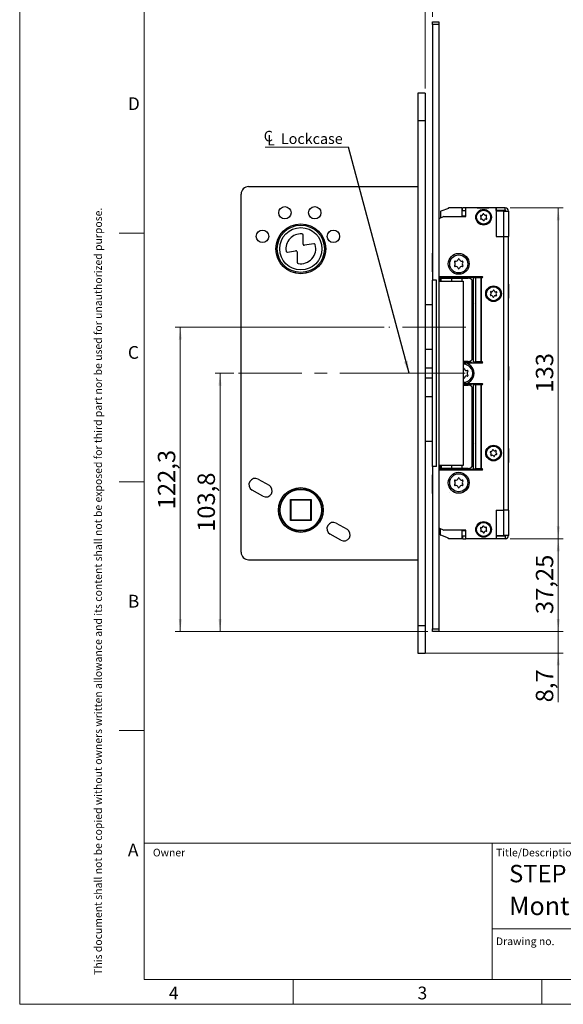
# Model space of a CAD drawing. Units: millimetres. Extents: x 0 to 210, y 0 to 297.
# Drawn here: x 0 to 109, y 0 to 198 of the extents above; entities that cross this region are included whole.
import ezdxf

# ---------------------------------------------------------------- set-up
doc = ezdxf.new("R2010")
doc.units = ezdxf.units.MM
doc.linetypes.add('CENTERX2', pattern=[20.32, 12.7, -2.54, 2.54, -2.54])
doc.styles.add('SLDTEXTSTYLE0', font='TXT', dxfattribs={"width": 0.75})
doc.dimstyles.new('SLDDIMSTYLE0', dxfattribs={"dimtxt": 3.5, "dimasz": 2.5, "dimexe": 0, "dimexo": 0.0625, "dimgap": 0.875, "dimtad": 1, "dimlfac": 2, "dimrnd": 1e-09, "dimzin": 12, "dimdsep": 46, "dimtxsty": 'SLDTEXTSTYLE0', "dimsah": 1, "dimcen": 0.09, "dimadec": 0, "dimazin": 3, "dimtfac": 1, "dimtofl": 0, "dimtmove": 0, "dimatfit": 3, "dimfxl": 0, "dimfrac": 2, "dimtolj": 1, "dimtzin": 12, "dimarcsym": 0})
doc.dimstyles.new('SLDDIMSTYLE1', dxfattribs={"dimtxt": 3.5, "dimasz": 2.5, "dimexe": 0, "dimexo": 0.0625, "dimgap": 0.875, "dimtad": 1, "dimlfac": 2, "dimrnd": 1e-09, "dimzin": 12, "dimdsep": 46, "dimtxsty": 'SLDTEXTSTYLE0', "dimsah": 1, "dimcen": 0.09, "dimadec": 0, "dimazin": 3, "dimtfac": 1, "dimtmove": 0, "dimatfit": 0, "dimfxl": 0, "dimfrac": 2, "dimtolj": 1, "dimtzin": 12, "dimarcsym": 0})
doc.dimstyles.new('SLDDIMSTYLE4', dxfattribs={"dimtxt": 0.18, "dimasz": 2.5, "dimexe": 0, "dimexo": 0.0625, "dimgap": 0, "dimtad": 0, "dimtih": 1, "dimtoh": 1, "dimdec": 0, "dimrnd": 1e-09, "dimzin": 0, "dimdsep": 46, "dimtxsty": 'Standard', "dimsah": 1, "dimcen": 0.09, "dimadec": 0, "dimazin": 0, "dimtfac": 2.5, "dimtdec": 0, "dimtofl": 0, "dimtmove": 0, "dimatfit": 3, "dimfxl": 0, "dimfrac": 2, "dimtolj": 1, "dimtzin": 0, "dimarcsym": 0})
doc.dimstyles.new('SLDDIMSTYLE5', dxfattribs={"dimtxt": 3.5, "dimasz": 2.5, "dimexe": 0, "dimexo": 0.0625, "dimgap": 0.875, "dimtad": 1, "dimlfac": 2, "dimrnd": 1e-09, "dimzin": 12, "dimdsep": 46, "dimtxsty": 'SLDTEXTSTYLE0', "dimsah": 1, "dimcen": 0.09, "dimadec": 0, "dimazin": 3, "dimtol": 1, "dimtp": 2, "dimtm": 2, "dimtfac": 1, "dimtdec": 0, "dimtmove": 0, "dimatfit": 0, "dimfxl": 0, "dimfrac": 2, "dimtolj": 1, "dimarcsym": 0})

# ---------------------------------------------------------------- blocks, each defined once
blk = doc.blocks.new('_D_13')
at = {"color": 7, "linetype": 'Continuous', "lineweight": 0}
for p, q in [((43.03, 126.85), (39.28, 126.85)), ((40.28, 126.85), (40.28, 74.95)), ((82.03, 74.95), (39.28, 74.95))]:
    blk.add_line(p, q, dxfattribs=at)
at = {"color": 7, "linetype": 'Continuous', "lineweight": 18}
for points in [[(40.28, 126.85), (39.97, 124.35), (40.59, 124.35)], [(40.28, 74.95), (40.59, 77.45), (39.97, 77.45)]]:
    blk.add_solid(points, dxfattribs=at)
at = {"color": 7, "linetype": 'Continuous', "lineweight": 18, "insert": (35.76, 94.95), "char_height": 3.5, "attachment_point": 1, "rotation": 90, "style": 'SLDTEXTSTYLE0'}
blk.add_mtext('103,8', dxfattribs=at)
blk = doc.blocks.new('_D_14')
at = {"color": 7, "linetype": 'Continuous', "lineweight": 0}
for p, q in [((73.25, 136.1), (31.29, 136.1)), ((32.29, 74.95), (32.29, 136.1)), ((82.03, 74.95), (31.29, 74.95))]:
    blk.add_line(p, q, dxfattribs=at)
at = {"color": 7, "linetype": 'Continuous', "lineweight": 18}
for points in [[(32.29, 136.1), (31.98, 133.6), (32.6, 133.6)], [(32.29, 74.95), (32.6, 77.45), (31.98, 77.45)]]:
    blk.add_solid(points, dxfattribs=at)
at = {"color": 7, "linetype": 'Continuous', "lineweight": 18, "insert": (27.78, 99.5), "char_height": 3.5, "attachment_point": 1, "rotation": 90, "style": 'SLDTEXTSTYLE0'}
blk.add_mtext('122,3', dxfattribs=at)
blk = doc.blocks.new('_D_15')
at = {"color": 7, "linetype": 'Continuous', "lineweight": 0}
for p, q in [((108.29, 74.95), (108.29, 77.45)), ((84.03, 74.95), (109.29, 74.95)), ((108.29, 70.6), (108.29, 74.95)), ((81.03, 70.6), (109.29, 70.6)), ((108.29, 70.6), (108.29, 60.7))]:
    blk.add_line(p, q, dxfattribs=at)
at = {"color": 7, "linetype": 'Continuous', "lineweight": 18}
for points in [[(108.29, 74.95), (108.6, 77.45), (107.98, 77.45)], [(108.29, 70.6), (107.98, 68.1), (108.6, 68.1)]]:
    blk.add_solid(points, dxfattribs=at)
at = {"color": 7, "linetype": 'Continuous', "lineweight": 18, "insert": (103.78, 60.7), "char_height": 3.5, "attachment_point": 1, "rotation": 90, "style": 'SLDTEXTSTYLE0'}
blk.add_mtext('8,7', dxfattribs=at)
blk = doc.blocks.new('_D_16')
at = {"color": 7, "linetype": 'Continuous', "lineweight": 0}
for p, q in [((98.63, 93.57), (109.29, 93.57)), ((108.29, 74.95), (108.29, 93.57)), ((85.28, 74.95), (109.29, 74.95))]:
    blk.add_line(p, q, dxfattribs=at)
at = {"color": 7, "linetype": 'Continuous', "lineweight": 18}
for points in [[(108.29, 93.57), (107.98, 91.07), (108.6, 91.07)], [(108.29, 74.95), (108.6, 77.45), (107.98, 77.45)]]:
    blk.add_solid(points, dxfattribs=at)
at = {"color": 7, "linetype": 'Continuous', "lineweight": 18, "insert": (103.78, 78.44), "char_height": 3.5, "attachment_point": 1, "rotation": 90, "style": 'SLDTEXTSTYLE0'}
blk.add_mtext('37,25', dxfattribs=at)
blk = doc.blocks.new('_D_17')
at = {"color": 7, "linetype": 'Continuous', "lineweight": 0}
for p, q in [((98.63, 160.07), (109.29, 160.07)), ((108.29, 93.57), (108.29, 160.07)), ((98.63, 93.57), (109.29, 93.57))]:
    blk.add_line(p, q, dxfattribs=at)
at = {"color": 7, "linetype": 'Continuous', "lineweight": 18}
for points in [[(108.29, 160.07), (107.98, 157.57), (108.6, 157.57)], [(108.29, 93.57), (108.6, 96.07), (107.98, 96.07)]]:
    blk.add_solid(points, dxfattribs=at)
at = {"color": 7, "linetype": 'Continuous', "lineweight": 18, "insert": (103.78, 122.95), "char_height": 3.5, "attachment_point": 1, "rotation": 90, "style": 'SLDTEXTSTYLE0'}
blk.add_mtext('133', dxfattribs=at)
blk = doc.blocks.new('_D_18')
at = {"color": 7, "linetype": 'Continuous', "lineweight": 0}
for p, q in [((81.53, 184.1), (81.53, 206.2)), ((83.03, 198.45), (83.03, 206.2)), ((81.53, 205.2), (79.03, 205.2)), ((81.53, 205.2), (83.03, 205.2)), ((83.03, 205.2), (97.5, 205.2))]:
    blk.add_line(p, q, dxfattribs=at)
at = {"color": 7, "linetype": 'Continuous', "lineweight": 18}
for points in [[(81.53, 205.2), (79.03, 205.51), (79.03, 204.89)], [(83.03, 205.2), (85.53, 204.89), (85.53, 205.51)]]:
    blk.add_solid(points, dxfattribs=at)
at = {"color": 7, "linetype": 'Continuous', "lineweight": 18, "char_height": 3.5, "attachment_point": 1, "style": 'SLDTEXTSTYLE0'}
for s, insert in [('±2', (92.37, 209.71)), ('3', (88.47, 209.71))]:
    blk.add_mtext(s, dxfattribs=dict(at, insert=insert))
blk = doc.blocks.new('SW_SYMBOL_MOD_CL')
at = {"color": 0, "linetype": 'Continuous', "lineweight": 0, "char_height": 783, "attachment_point": 5, "style": 'SLDTEXTSTYLE0'}
for s, insert in [('C', (400, 600)), ('L', (600, 300))]:
    blk.add_mtext(s, dxfattribs=dict(at, insert=insert))
blk = doc.blocks.new('SW_NOTE_0_1')
at = {"color": 0, "linetype": 'Continuous', "lineweight": 0}
blk.add_line((-16.78, 0), (0, 0), dxfattribs=at)
at = {"color": 0, "linetype": 'Continuous', "lineweight": 0, "xscale": 0.0027037109375, "yscale": 0.0027037109375, "zscale": 0.0027037109375}
blk.add_blockref('SW_SYMBOL_MOD_CL', (-17.21, 0.34), dxfattribs=at)
at = {"color": 0, "linetype": 'Continuous', "lineweight": 0, "insert": (-13.6, 2.77), "char_height": 2.117, "attachment_point": 1, "style": 'SLDTEXTSTYLE0'}
blk.add_mtext('Lockcase', dxfattribs=at)

msp = doc.modelspace()

# ---------------------------------------------------------------- linework, layer by layer
at = {"color": 7, "linetype": 'Continuous', "lineweight": 18}
for p, q in [((0, 0), (0, 297)), ((25, 5), (25, 292)), ((25, 5), (25, 292)), ((25, 155), (20, 155)), ((25, 105), (20, 105)), ((25, 55), (20, 55)), ((25, 32.3803), (205, 32.3803)), ((95, 32.3803), (95, 5)), ((95, 15.1685), (205, 15.1685)), ((205, 5), (25, 5)), ((55, 0), (55, 5)), ((105, 0), (105, 5)), ((210, 0), (0, 0))]:
    msp.add_line(p, q, dxfattribs=at)
at = {"color": 7, "linetype": 'Continuous', "lineweight": 25}
for p, q in [((83.0251, 197.4495), (84.2751, 197.4495)), ((83.0251, 196.9495), (83.0251, 197.4495)), ((83.0251, 196.9495), (83.0251, 145.5745)), ((84.2751, 196.9495), (83.0251, 196.9495)), ((84.2751, 197.4495), (84.2751, 196.9495)), ((84.2751, 196.9495), (84.2751, 75.4495)), ((81.5251, 183.0995), (80.0251, 183.0995)), ((80.0251, 183.0995), (80.0251, 177.5995)), ((81.5251, 183.0995), (81.5251, 177.5995)), ((81.5251, 177.5995), (80.0251, 177.5995)), ((80.0251, 177.5995), (80.0251, 76.0995)), ((81.5251, 177.5995), (81.5251, 76.0995)), ((46.0251, 164.3495), (80.0251, 164.3495)), ((44.5251, 90.8495), (44.5251, 162.8495)), ((85.2751, 158.3245), (84.2751, 157.8582)), ((84.6201, 159.266), (84.6201, 158.019)), ((86.2451, 159.9745), (84.7004, 159.3827)), ((85.2751, 158.3245), (89.6751, 158.3245)), ((86.2451, 159.9745), (86.2451, 160.0745)), ((88.8751, 160.0745), (86.2451, 160.0745)), ((88.8751, 160.0745), (88.8751, 158.3245)), ((88.8751, 158.4745), (89.6751, 158.4745)), ((89.0251, 159.5745), (89.0251, 160.0745)), ((89.6751, 160.0745), (89.0251, 160.0745)), ((89.0251, 159.5745), (89.6751, 159.5745)), ((89.6751, 158.3245), (89.6751, 160.0745)), ((95.7751, 160.0745), (89.6751, 160.0745)), ((91.9751, 160.1105), (91.9751, 160.0745)), ((91.9751, 160.1105), (94.3251, 160.1105)), ((94.3251, 160.0745), (94.3251, 160.1105)), ((95.7751, 160.0745), (95.7751, 154.3245)), ((95.7751, 159.5745), (95.7751, 160.0745)), ((97.6251, 160.0745), (95.7751, 160.0745)), ((97.6251, 159.5745), (95.7751, 159.5745)), ((95.7751, 159.4245), (95.7751, 154.3245)), ((97.2751, 159.4245), (95.7751, 159.4245)), ((97.2751, 159.4245), (97.2751, 154.3245)), ((97.2751, 159.4245), (98.2751, 159.4245)), ((97.6251, 159.5745), (97.6251, 160.0745)), ((98.2751, 159.4245), (98.2751, 154.3245)), ((56.9744, 152.7974), (56.9744, 154.5922)), ((59.1182, 152.8774), (57.2678, 152.5512)), ((95.7751, 154.3245), (97.2751, 154.3245)), ((97.2751, 154.3245), (97.2751, 99.3245)), ((97.2751, 154.3245), (98.2751, 154.3245)), ((98.2751, 99.3245), (98.2751, 154.3245)), ((53.8502, 151.187), (55.4786, 151.4741)), ((55.7721, 151.2279), (55.7721, 149.1459)), ((83.0251, 150.9495), (82.9798, 150.9495)), ((82.9798, 147.1995), (82.9798, 150.9495)), ((55.3701, 147.242), (55.3266, 146.9952)), ((57.7228, 146.995), (57.6792, 147.2418)), ((82.9798, 147.1995), (83.0251, 147.1995)), ((83.7751, 145.5745), (83.0251, 145.5745)), ((83.0251, 108.0745), (83.0251, 145.5745)), ((83.7751, 108.0745), (83.7751, 145.5745)), ((92.7751, 146.1995), (84.2751, 146.1995)), ((84.2751, 146.0745), (90.8751, 146.0745)), ((84.3712, 145.3495), (84.2751, 145.3495)), ((84.3712, 108.3245), (84.3712, 145.3495)), ((84.3712, 145.3495), (89.2002, 145.3495)), ((84.5251, 146.0745), (84.5251, 145.3495)), ((84.7662, 145.3495), (84.7662, 145.9745)), ((84.7662, 145.9745), (86.8104, 145.9745)), ((85.7751, 145.9745), (85.7751, 146.0745)), ((86.0244, 145.9745), (86.0244, 146.0245)), ((86.0244, 146.0245), (87.0119, 146.0245)), ((86.1032, 146.0745), (86.0687, 146.0245)), ((86.1506, 146.0745), (86.1136, 146.0245)), ((86.8104, 145.9745), (88.8978, 145.9745)), ((87.0119, 146.0245), (87.0119, 145.9745)), ((87.0119, 146.0245), (88.1051, 146.0245)), ((87.4365, 146.0245), (87.3996, 146.0745)), ((87.4815, 146.0245), (87.447, 146.0745)), ((87.5251, 146.0745), (87.5251, 146.0245)), ((88.1051, 145.9745), (88.1051, 146.0245)), ((90.4937, 146.0245), (88.1051, 146.0245)), ((88.8978, 145.9745), (90.1411, 145.9745)), ((89.2002, 145.3495), (89.2002, 108.3245)), ((89.5251, 146.0245), (89.5251, 146.0745)), ((90.1411, 145.9745), (90.1501, 145.9745)), ((90.4937, 145.9138), (90.4937, 146.0245)), ((90.8751, 146.0745), (90.8751, 146.1995)), ((92.1751, 146.0745), (90.8751, 146.0745)), ((90.9433, 129.5765), (90.9433, 145.5724)), ((91.1452, 144.9745), (91.1424, 144.9745)), ((91.1424, 144.9745), (91.1424, 138.8562)), ((91.1452, 144.9745), (91.1452, 139.1995)), ((91.2181, 129.0995), (91.2181, 146.0495)), ((91.2181, 146.0495), (91.7296, 146.0495)), ((91.7296, 129.0995), (91.7296, 146.0495)), ((91.7296, 146.0495), (92.7031, 146.0495)), ((92.1751, 146.0745), (92.1751, 146.1995)), ((92.7031, 146.0495), (92.7031, 129.0995)), ((92.8736, 146.0495), (92.7031, 146.0495)), ((93.0311, 146.207), (92.7751, 146.207)), ((92.7751, 146.207), (92.7751, 146.1995)), ((92.8736, 129.0995), (92.8736, 146.0495)), ((92.8736, 146.0495), (93.0311, 146.0495)), ((98.2931, 144.7245), (98.2751, 144.7245)), ((98.2931, 144.7245), (98.2931, 141.9245)), ((83.0251, 140.5995), (81.5251, 140.5995)), ((91.1452, 141.0391), (91.2181, 140.9514)), ((91.2181, 140.884), (91.1452, 140.9863)), ((91.2181, 140.8035), (91.1452, 140.9298)), ((98.2751, 141.9245), (98.2931, 141.9245)), ((91.1408, 138.8476), (91.1408, 136.3013)), ((91.1408, 138.5745), (91.2181, 138.5745)), ((91.1424, 138.8562), (91.1452, 139.1995)), ((91.1452, 140.2191), (91.2181, 140.3454)), ((91.1452, 140.1626), (91.2181, 140.265)), ((91.2181, 140.1975), (91.1452, 140.1098)), ((91.1408, 136.5745), (91.2181, 136.5745)), ((91.1424, 136.2927), (91.1424, 130.1745)), ((91.1452, 135.9495), (91.1424, 136.2927)), ((91.1452, 135.9495), (91.1452, 130.1745)), ((83.0251, 131.5995), (81.5251, 131.5995)), ((83.0251, 128.6995), (82.9798, 128.6995)), ((82.9798, 127.8495), (82.9798, 128.6995)), ((90.1411, 129.1745), (89.2002, 129.1745)), ((89.2002, 129.1245), (90.4937, 129.1245)), ((89.2002, 129.0745), (90.8751, 129.0745)), ((89.2002, 128.9495), (92.7751, 128.9495)), ((89.5251, 129.0745), (89.5251, 129.1245)), ((90.1501, 129.1745), (90.1411, 129.1745)), ((90.4937, 129.2352), (90.4937, 129.1245)), ((90.8751, 129.0745), (90.8751, 128.9495)), ((91.1424, 130.1745), (91.1452, 130.1745)), ((91.2181, 129.0995), (91.7296, 129.0995)), ((92.7031, 129.0995), (91.7296, 129.0995)), ((92.7031, 129.0995), (92.8736, 129.0995)), ((92.7751, 128.9495), (92.7751, 128.942)), ((92.7751, 128.942), (93.0311, 128.942)), ((93.0311, 129.0995), (92.8736, 129.0995)), ((83.0251, 127.8495), (81.5251, 127.8495)), ((98.2931, 128.2245), (98.2751, 128.2245)), ((98.2931, 128.2245), (98.2931, 125.4245)), ((83.0251, 125.8495), (81.5251, 125.8495)), ((82.9798, 124.9495), (82.9798, 125.8495)), ((82.9798, 124.9495), (83.0251, 124.9495)), ((92.7751, 124.6995), (89.2002, 124.6995)), ((90.8751, 124.6995), (90.8751, 124.5745)), ((93.0311, 124.707), (92.7751, 124.707)), ((92.7751, 124.707), (92.7751, 124.6995)), ((98.2751, 125.4245), (98.2931, 125.4245)), ((89.2002, 124.5745), (90.8751, 124.5745)), ((90.4937, 124.5245), (89.2002, 124.5245)), ((89.2002, 124.4745), (90.1411, 124.4745)), ((89.5251, 124.5245), (89.5251, 124.5745)), ((90.1411, 124.4745), (90.1501, 124.4745)), ((90.4937, 124.4138), (90.4937, 124.5245)), ((90.9433, 108.0765), (90.9433, 124.0724)), ((91.1452, 123.4745), (91.1424, 123.4745)), ((91.1424, 123.4745), (91.1424, 117.3562)), ((91.1452, 123.4745), (91.1452, 117.6995)), ((91.2181, 107.5995), (91.2181, 124.5495)), ((91.2181, 124.5495), (91.7296, 124.5495)), ((91.7296, 107.5995), (91.7296, 124.5495)), ((91.7296, 124.5495), (92.7031, 124.5495)), ((92.7031, 124.5495), (92.7031, 107.5995)), ((92.8736, 124.5495), (92.7031, 124.5495)), ((92.8736, 107.5995), (92.8736, 124.5495)), ((92.8736, 124.5495), (93.0311, 124.5495)), ((83.0251, 122.0995), (81.5251, 122.0995)), ((91.1408, 117.3476), (91.1408, 114.8013)), ((91.1408, 117.0745), (91.2181, 117.0745)), ((91.1424, 117.3562), (91.1452, 117.6995)), ((91.1408, 115.0745), (91.2181, 115.0745)), ((91.1424, 114.7927), (91.1424, 108.6745)), ((91.1452, 114.4495), (91.1424, 114.7927)), ((83.0251, 113.0995), (81.5251, 113.0995)), ((91.1452, 114.4495), (91.1452, 108.6745)), ((91.1452, 113.5391), (91.2181, 113.4514)), ((91.2181, 113.384), (91.1452, 113.4863)), ((91.2181, 113.3035), (91.1452, 113.4298)), ((91.1452, 112.7191), (91.2181, 112.8454)), ((91.1452, 112.6626), (91.2181, 112.765)), ((91.2181, 112.6975), (91.1452, 112.6098)), ((98.2931, 111.7245), (98.2751, 111.7245)), ((98.2931, 111.7245), (98.2931, 108.9245)), ((98.2751, 108.9245), (98.2931, 108.9245)), ((83.7751, 108.0745), (83.0251, 108.0745)), ((83.0251, 108.0745), (83.0251, 75.4495)), ((84.2751, 108.3245), (84.3712, 108.3245)), ((84.2751, 107.5745), (90.8751, 107.5745)), ((84.2751, 107.4495), (92.7751, 107.4495)), ((89.2002, 108.3245), (84.3712, 108.3245)), ((84.5251, 108.3245), (84.5251, 107.5745)), ((84.7662, 108.3245), (84.7662, 107.6745)), ((86.8104, 107.6745), (84.7662, 107.6745)), ((85.7751, 107.5745), (85.7751, 107.6745)), ((86.0244, 107.6245), (86.0244, 107.6745)), ((86.0244, 107.6245), (87.0119, 107.6245)), ((86.0687, 107.6245), (86.1032, 107.5745)), ((86.1136, 107.6245), (86.1506, 107.5745)), ((88.8978, 107.6745), (86.8104, 107.6745)), ((87.0119, 107.6745), (87.0119, 107.6245)), ((87.0119, 107.6245), (88.1051, 107.6245)), ((87.3996, 107.5745), (87.4365, 107.6245)), ((87.447, 107.5745), (87.4815, 107.6245)), ((87.5251, 107.6245), (87.5251, 107.5745)), ((88.1051, 107.6745), (88.1051, 107.6245)), ((88.1051, 107.6245), (90.4937, 107.6245)), ((90.1411, 107.6745), (88.8978, 107.6745)), ((89.5251, 107.5745), (89.5251, 107.6245)), ((90.1501, 107.6745), (90.1411, 107.6745)), ((90.4937, 107.7352), (90.4937, 107.6245)), ((90.8751, 107.4495), (90.8751, 107.5745)), ((90.8751, 107.5745), (92.1751, 107.5745)), ((91.1424, 108.6745), (91.1452, 108.6745)), ((91.2181, 107.5995), (91.7296, 107.5995)), ((92.7031, 107.5995), (91.7296, 107.5995)), ((92.1751, 107.5745), (92.1751, 107.4495)), ((92.7031, 107.5995), (92.8736, 107.5995)), ((92.7751, 107.4495), (92.7751, 107.442)), ((92.7751, 107.442), (93.0311, 107.442)), ((93.0311, 107.5995), (92.8736, 107.5995)), ((47.9617, 105.5394), (50.1392, 104.3112)), ((83.0251, 106.4495), (82.9798, 106.4495)), ((82.9798, 102.6995), (82.9798, 106.4495)), ((48.911, 102.1337), (46.7335, 103.3619)), ((54.4251, 101.4495), (58.6251, 101.4495)), ((54.4251, 97.2495), (54.4251, 101.4495)), ((54.4251, 101.4495), (54.5251, 101.3495)), ((58.5251, 101.3495), (54.5251, 101.3495)), ((54.5251, 101.3495), (54.5251, 97.3495)), ((58.5251, 101.3495), (58.6251, 101.4495)), ((58.5251, 97.3495), (58.5251, 101.3495)), ((58.6251, 101.4495), (58.6251, 97.2495)), ((82.9798, 102.6995), (83.0251, 102.6995)), ((86.362, 102.8751), (86.3626, 102.8751)), ((86.362, 102.8744), (86.362, 102.8751)), ((86.3626, 102.8744), (86.362, 102.8744)), ((86.3626, 102.8751), (86.3626, 102.8744)), ((95.7751, 99.3245), (97.2751, 99.3245)), ((95.7751, 99.3245), (95.7751, 93.5745)), ((95.7751, 99.3245), (95.7751, 94.2245)), ((98.2751, 99.3245), (97.2751, 99.3245)), ((97.2751, 99.3245), (97.2751, 94.2245)), ((98.2751, 99.3245), (98.2751, 94.2245)), ((54.4251, 97.2495), (54.5251, 97.3495)), ((58.6251, 97.2495), (54.4251, 97.2495)), ((54.5251, 97.3495), (58.5251, 97.3495)), ((58.5251, 97.3495), (58.6251, 97.2495)), ((63.6392, 96.6966), (65.8167, 95.4683)), ((84.2751, 95.7908), (85.2751, 95.3245)), ((84.6201, 94.3829), (84.6201, 95.6299)), ((89.6751, 95.3245), (85.2751, 95.3245)), ((88.8751, 95.3245), (88.8751, 93.5745)), ((89.6751, 95.1745), (88.8751, 95.1745)), ((89.6751, 93.5745), (89.6751, 95.3245)), ((64.5885, 93.2908), (62.411, 94.5191)), ((86.2451, 93.6745), (84.7004, 94.2662)), ((86.2451, 93.5745), (86.2451, 93.6745)), ((88.8751, 93.5745), (86.2451, 93.5745)), ((89.0251, 94.0745), (89.0251, 93.5745)), ((89.6751, 94.0745), (89.0251, 94.0745)), ((89.0251, 93.5745), (89.6751, 93.5745)), ((95.7751, 93.5745), (89.6751, 93.5745)), ((91.9751, 93.5745), (91.9751, 93.5385)), ((94.3251, 93.5385), (91.9751, 93.5385)), ((94.3251, 93.5385), (94.3251, 93.5745)), ((95.7751, 94.2245), (97.2751, 94.2245)), ((97.6251, 94.0745), (95.7751, 94.0745)), ((95.7751, 94.0745), (95.7751, 93.5745)), ((97.6251, 93.5745), (95.7751, 93.5745)), ((98.2751, 94.2245), (97.2751, 94.2245)), ((97.6251, 94.0745), (97.6251, 93.5745)), ((46.0251, 89.3495), (80.0251, 89.3495)), ((81.5251, 76.0995), (80.0251, 76.0995)), ((80.0251, 76.0995), (80.0251, 70.5995)), ((81.5251, 76.0995), (81.5251, 70.5995)), ((83.0251, 75.4495), (84.2751, 75.4495)), ((83.0251, 74.9495), (83.0251, 75.4495)), ((84.2751, 75.4495), (84.2751, 74.9495)), ((84.2751, 74.9495), (83.0251, 74.9495)), ((80.0251, 70.5995), (81.5251, 70.5995))]:
    msp.add_line(p, q, dxfattribs=at)
at = {"color": 102, "linetype": 'Continuous', "lineweight": 25}
for p, q in [((86.8104, 145.9745), (86.8104, 145.3495)), ((88.8978, 145.9745), (88.8978, 145.3495)), ((86.8104, 108.3245), (86.8104, 107.6745)), ((88.8978, 108.3245), (88.8978, 107.6745))]:
    msp.add_line(p, q, dxfattribs=at)
at = {"color": 7, "linetype": 'CENTERX2', "lineweight": 18}
for p, q in [((89.6707, 136.0995), (74.2547, 136.0995)), ((44.0251, 126.8495), (82.0251, 126.8495)), ((89.5488, 126.8495), (75.846, 126.8495))]:
    msp.add_line(p, q, dxfattribs=at)
at = {"color": 7, "linetype": 'Continuous', "lineweight": 25, "flags": 128}
for points in [[(91.1452, 141.1264), (91.1877, 141.0871), (91.2181, 141.0549)], [(91.1452, 140.7509), (91.1772, 140.5745), (91.1452, 140.3981)], [(91.2181, 140.094), (91.1877, 140.0618), (91.1452, 140.0226)], [(91.1452, 113.6264), (91.1877, 113.5871), (91.2181, 113.5549)], [(91.1452, 113.2509), (91.1772, 113.0745), (91.1452, 112.8981)], [(91.2181, 112.594), (91.1877, 112.5618), (91.1452, 112.5226)]]:
    msp.add_lwpolyline(points, dxfattribs=at)
at = {"color": 7, "linetype": 'Continuous', "lineweight": 25}
for centre, radius in [((53.3251, 159.0995), 1.25), ((59.3251, 159.0995), 1.25), ((93.2751, 158.1995), 1.575), ((93.2751, 158.1995), 1.4), ((56.5251, 151.8495), 5), ((56.5251, 151.8495), 4.75), ((48.8251, 154.3495), 1.25), ((56.5251, 151.8495), 4.25), ((63.0751, 154.3495), 1.25), ((88.2751, 148.8245), 2.1), ((88.2751, 148.8245), 1.8125), ((95.2751, 142.8245), 1.575), ((95.2751, 142.8245), 1.4), ((95.2751, 110.7995), 1.575), ((95.2751, 110.7995), 1.4), ((88.2751, 104.8245), 2.1), ((88.2751, 104.8245), 1.8125), ((56.5251, 99.3495), 4.5), ((56.5251, 99.3495), 4.25), ((56.5251, 99.3495), 4.15), ((93.2751, 95.4495), 1.575), ((93.2751, 95.4495), 1.4)]:
    msp.add_circle(centre, radius, dxfattribs=at)
for centre, radius, start, end in [((46.0251, 162.8495), 1.5, 90, 180), ((84.7451, 159.266), 0.125, 110.960683, 180), ((92.7342, 158.4732), 0.0938, 76.221933, 230.093306), ((92.468, 158.1549), 0.3211, 316.221933, 50.093306), ((92.833, 158.8761), 0.3211, 256.221933, 350.093306), ((93.2417, 158.8048), 0.0938, 16.221933, 170.093306), ((93.6401, 158.9207), 0.3211, 196.221933, 290.093306), ((93.7826, 158.531), 0.0938, 316.221933, 110.093306), ((94.0821, 158.244), 0.3211, 136.221933, 230.093306), ((97.6251, 159.4245), 0.65, 0, 90), ((97.6251, 159.4245), 0.15, 0, 90), ((92.7676, 157.8679), 0.0938, 136.221933, 290.093306), ((92.9101, 157.4783), 0.3211, 16.221933, 110.093306), ((93.3085, 157.5942), 0.0938, 196.221933, 350.093306), ((93.7172, 157.5228), 0.3211, 76.221933, 170.093306), ((93.816, 157.9257), 0.0938, 256.221933, 50.093306), ((56.5251, 151.8495), 3, 85.843393, 188.706797), ((56.7244, 154.5922), 0.25, 0, 85.843393), ((56.5251, 151.8495), 3, 259.460087, 16.515836), ((57.2244, 152.7974), 0.25, 180, 280), ((59.1616, 152.6312), 0.25, 16.515836, 100), ((53.8068, 151.4332), 0.25, 188.706797, 280), ((55.5221, 151.2279), 0.25, 0, 100), ((56.0221, 149.1459), 0.25, 180, 259.460087), ((87.5345, 149.2521), 0.1323, 73.064313, 226.935687), ((87.5345, 148.3969), 0.1323, 133.064313, 286.935687), ((87.1348, 148.8245), 0.453, 313.064313, 46.935687), ((87.705, 149.812), 0.453, 253.064313, 346.935687), ((88.2751, 149.6797), 0.1323, 13.064313, 166.935687), ((88.8452, 149.812), 0.453, 193.064313, 286.935687), ((89.4154, 148.8245), 0.453, 133.064313, 226.935687), ((89.0157, 149.2521), 0.1323, 313.064313, 106.935687), ((89.0157, 148.3969), 0.1323, 253.064313, 46.935687), ((87.705, 147.837), 0.453, 13.064313, 106.935687), ((88.2751, 147.9693), 0.1323, 193.064313, 346.935687), ((88.8452, 147.837), 0.453, 73.064313, 166.935687), ((93.0311, 146.1282), 0.0788, 270, 90), ((94.7312, 142.5568), 0.0938, 129.269507, 283.14088), ((94.4686, 142.878), 0.3211, 309.269507, 43.14088), ((94.7713, 143.1617), 0.0938, 69.269507, 223.14088), ((94.9182, 143.5497), 0.3211, 249.269507, 343.14088), ((95.3152, 143.4294), 0.0938, 9.269507, 163.14088), ((95.7247, 143.4962), 0.3211, 189.269507, 283.14088), ((95.7789, 142.4873), 0.0938, 249.269507, 43.14088), ((96.0816, 142.771), 0.3211, 129.269507, 223.14088), ((95.819, 143.0922), 0.0938, 309.269507, 103.14088), ((94.8255, 142.1527), 0.3211, 9.269507, 103.14088), ((95.235, 142.2196), 0.0938, 189.269507, 343.14088), ((95.632, 142.0992), 0.3211, 69.269507, 163.14088), ((89.2751, 126.8245), 2.1, 0, 92.044878), ((89.2751, 126.8245), 1.8125, 267.630589, 92.369411), ((93.0311, 129.0207), 0.0788, 270, 90), ((89.2751, 127.6797), 0.1323, 13.064313, 124.498578), ((89.2751, 126.8245), 2.1, 267.955122, 0), ((89.8452, 127.812), 0.453, 193.064313, 286.935687), ((90.4154, 126.8245), 0.453, 133.064313, 226.935687), ((90.0157, 127.2521), 0.1323, 313.064313, 106.935687), ((89.2751, 125.9693), 0.1323, 235.501422, 346.935687), ((89.8452, 125.837), 0.453, 73.064313, 166.935687), ((90.0157, 126.3969), 0.1323, 253.064313, 46.935687), ((93.0311, 124.6282), 0.0787, 270, 90), ((94.6972, 110.9826), 0.0938, 85.477501, 239.348874), ((94.4857, 110.6257), 0.3211, 325.477501, 59.348874), ((94.7299, 111.3962), 0.3211, 265.477501, 359.348874), ((95.1448, 111.3915), 0.0938, 25.477501, 179.348874), ((95.5193, 111.57), 0.3211, 205.477501, 299.348874), ((95.7227, 111.2083), 0.0938, 325.477501, 119.348874), ((96.0645, 110.9732), 0.3211, 145.477501, 239.348874), ((94.8275, 110.3906), 0.0938, 145.477501, 299.348874), ((95.0309, 110.029), 0.3211, 25.477501, 119.348874), ((95.4054, 110.2074), 0.0938, 205.477501, 359.348874), ((95.8203, 110.2027), 0.3211, 85.477501, 179.348874), ((95.853, 110.6163), 0.0938, 265.477501, 59.348874), ((93.0311, 107.5207), 0.0788, 270, 90), ((47.3476, 104.4507), 1.25, 60.574939, 240.574939), ((87.5345, 105.2521), 0.1323, 73.064313, 226.935687), ((87.1348, 104.8245), 0.453, 313.064313, 46.935687), ((87.705, 105.812), 0.453, 253.064313, 346.935687), ((88.2751, 105.6797), 0.1323, 13.064313, 166.935687), ((88.8452, 105.812), 0.453, 193.064313, 286.935687), ((89.4154, 104.8245), 0.453, 133.064313, 226.935687), ((89.0157, 105.2521), 0.1323, 313.064313, 106.935687), ((49.5251, 103.2224), 1.25, 240.574939, 60.574939), ((87.5345, 104.3969), 0.1323, 133.064313, 286.935687), ((87.705, 103.837), 0.453, 13.064313, 106.935687), ((88.2751, 103.9693), 0.1323, 193.064313, 346.935687), ((88.8452, 103.837), 0.453, 73.064313, 166.935687), ((89.0157, 104.3969), 0.1323, 253.064313, 46.935687), ((63.0251, 95.6078), 1.25, 60.574939, 240.574939), ((65.2026, 94.3796), 1.25, 240.574939, 60.574939), ((92.7342, 95.7232), 0.0938, 76.221933, 230.093306), ((92.7676, 95.1179), 0.0938, 136.221933, 290.093306), ((92.468, 95.4049), 0.3211, 316.221933, 50.093306), ((92.833, 96.1261), 0.3211, 256.221933, 350.093306), ((92.9101, 94.7283), 0.3211, 16.221933, 110.093306), ((93.2417, 96.0548), 0.0938, 16.221933, 170.093306), ((93.6401, 96.1707), 0.3211, 196.221933, 290.093306), ((93.7172, 94.7728), 0.3211, 76.221933, 170.093306), ((93.7826, 95.781), 0.0938, 316.221933, 110.093306), ((94.0821, 95.494), 0.3211, 136.221933, 230.093306), ((93.816, 95.1757), 0.0938, 256.221933, 50.093306), ((84.7451, 94.3829), 0.125, 180, 249.039317), ((93.3085, 94.8442), 0.0938, 196.221933, 350.093306), ((97.6251, 94.2245), 0.15, 270, 0), ((97.6251, 94.2245), 0.65, 270, 0), ((46.0251, 90.8495), 1.5, 180, 270)]:
    msp.add_arc(centre, radius, start, end, dxfattribs=at)
for centre, major_axis, ratio, start_param, end_param in [((90.1501, 144.9745), (1.0016, 0), 0.99837204, 1.22057831, 1.57079633), ((90.1534, 144.9745), (0, 1), 0.9918021, 4.71238898, 5.93296729), ((90.6424, 138.3643), (0.498, 0.498), 0.0895933, 6.1135682, 6.1923373), ((90.6424, 136.7846), (-0.498, 0.498), 0.0895933, 3.23244066, 3.31120976), ((90.1501, 130.1745), (1.0016, 0), 0.99837204, 4.71238898, 5.06260699), ((90.1534, 130.1745), (0, 1), 0.9918021, 3.49181067, 4.71238898), ((90.1501, 123.4745), (1.0016, 0), 0.99837204, 1.22057831, 1.57079633), ((90.1534, 123.4745), (0, 1), 0.9918021, 4.71238898, 5.93296729), ((90.6424, 116.8643), (0.498, 0.498), 0.0895933, 6.1135682, 6.1923373), ((90.6424, 115.2846), (-0.498, 0.498), 0.0895933, 3.23244066, 3.31120976), ((90.1501, 108.6745), (1.0016, 0), 0.99837204, 4.71238898, 5.06260699), ((90.1534, 108.6745), (0, 1), 0.9918021, 3.49181067, 4.71238898)]:
    msp.add_ellipse(centre, major_axis=major_axis, ratio=ratio, start_param=start_param, end_param=end_param, dxfattribs=at)
for points, knots in [([(90.9433, 145.5724), (90.8848, 145.6387), (90.7475, 145.7941), (90.4715, 145.9425), (90.2457, 145.9643), (90.1411, 145.9745)], [0, 0, 0, 0, 0.28521797, 0.66894554, 1, 1, 1, 1]), ([(90.9433, 145.5724), (91.0003, 145.478), (91.1152, 145.2875), (91.1421, 145.0797), (91.1424, 144.9757), (91.1424, 144.9745)], [0, 0, 0, 0, 0.49254132, 0.99406379, 1, 1, 1, 1]), ([(90.1411, 129.1745), (90.1714, 129.1753), (90.2321, 129.1769), (90.322, 129.1896), (90.4106, 129.2099), (90.4961, 129.2381), (90.5775, 129.2731), (90.6548, 129.3148), (90.7289, 129.3635), (90.803, 129.4224), (90.8761, 129.4921), (90.9208, 129.5483), (90.9433, 129.5765)], [0, 0, 0, 0, 0.09464085, 0.19000957, 0.28755951, 0.38581282, 0.48043435, 0.57563887, 0.67264125, 0.77025628, 0.8845742, 1, 1, 1, 1]), ([(91.1424, 130.1745), (91.1424, 130.1732), (91.1421, 130.0692), (91.1152, 129.8614), (91.0003, 129.6709), (90.9433, 129.5765)], [0, 0, 0, 0, 0.005936208, 0.507458677, 1, 1, 1, 1]), ([(90.9433, 124.0724), (90.9156, 124.1067), (90.8596, 124.1759), (90.7719, 124.2532), (90.6892, 124.3127), (90.6138, 124.3573), (90.5337, 124.3958), (90.4301, 124.4345), (90.3253, 124.4596), (90.2214, 124.4726), (90.1679, 124.4738), (90.1411, 124.4745)], [0, 0, 0, 0, 0.141363501, 0.28487421, 0.379409503, 0.474510337, 0.571400735, 0.668921913, 0.832608484, 0.916058669, 1, 1, 1, 1]), ([(90.9433, 124.0724), (91.0003, 123.978), (91.1152, 123.7875), (91.1421, 123.5797), (91.1424, 123.4757), (91.1424, 123.4745)], [0, 0, 0, 0, 0.49254132, 0.99406379, 1, 1, 1, 1]), ([(90.1411, 107.6745), (90.2627, 107.688), (90.5055, 107.715), (90.7728, 107.8777), (90.8968, 108.0224), (90.9433, 108.0765)], [0, 0, 0, 0, 0.38540676, 0.76972483, 1, 1, 1, 1]), ([(91.1424, 108.6745), (91.1424, 108.6732), (91.1421, 108.5692), (91.1152, 108.3614), (91.0003, 108.1709), (90.9433, 108.0765)], [0, 0, 0, 0, 0.00593621, 0.50745868, 1, 1, 1, 1])]:
    msp.add_open_spline(points, degree=3, knots=knots, dxfattribs=at)

# ---------------------------------------------------------------- block references
at = {"color": 7, "linetype": 'Continuous', "lineweight": 0}
msp.add_blockref('SW_NOTE_0_1', (66.1141, 172.264), dxfattribs=at)

# ---------------------------------------------------------------- texts
at = {"color": 7, "linetype": 'Continuous', "lineweight": 0, "attachment_point": 1, "style": 'SLDTEXTSTYLE0'}
for s, insert, char_height in [('D', (21.75, 182.3032), 2.5625), ('C', (21.75, 132.3032), 2.5625), ('B', (21.75, 82.3032), 2.5625), ('A', (21.75, 32.3032), 2.5625), ('Owner', (26.7769, 31.2672), 1.538), ('Title/Description', (95.7578, 31.2672), 1.538), ('STEP 92 med plan stolpe plös 25mm', (98.4044, 28.0262), 3.5), ('Montering för Modul', (98.4044, 21.6315), 3.704167), ('Drawing no.', (95.7578, 13.434), 1.538), ('4', (30, 3.5532), 2.5625), ('3', (80, 3.5532), 2.5625)]:
    msp.add_mtext(s, dxfattribs=dict(at, insert=insert, char_height=char_height))
at = {"color": 7, "linetype": 'Continuous', "lineweight": 0, "insert": (14.9939, 5.9169), "char_height": 1.5375, "attachment_point": 1, "rotation": 90, "style": 'SLDTEXTSTYLE0'}
msp.add_mtext('This document shall not be copied without owners written allowance and its content shall not be exposed for third part nor be used for unauthorized purpose.', dxfattribs=at)

# ---------------------------------------------------------------- dimensions: what is measured, and where the dimension line sits
at = {"color": 7, "linetype": 'Continuous', "lineweight": 18}
dim = msp.add_linear_dim(base=(83.0251, 205.1981), p1=(81.5251, 183.0995), p2=(83.0251, 197.4495), dimstyle='SLDDIMSTYLE5', dxfattribs=at)
dim.commit()
dim.dimension.update_dxf_attribs({"geometry": '_D_18', "text_midpoint": (92.9874, 205.1981), "dimtype": 160})
for base, p1, p2, dimstyle, picture, middle in [((108.2931, 160.0745), (97.6251, 93.5745), (97.6251, 160.0745), 'SLDDIMSTYLE0', '_D_17', (108.2931, 126.8245)), ((32.2919, 136.0995), (83.0251, 74.9495), (74.2547, 136.0995), 'SLDDIMSTYLE0', '_D_14', (32.2919, 105.3185)), ((40.275, 74.9495), (44.0251, 126.8495), (83.0251, 74.9495), 'SLDDIMSTYLE0', '_D_13', (40.275, 100.7656)), ((108.2931, 93.5745), (84.2751, 74.9495), (97.6251, 93.5745), 'SLDDIMSTYLE0', '_D_16', (108.2931, 84.262)), ((108.2931, 74.9495), (80.0251, 70.5995), (83.0251, 74.9495), 'SLDDIMSTYLE1', '_D_15', (108.2931, 63.9336))]:
    dim = msp.add_linear_dim(base=base, p1=p1, p2=p2, angle=90, dimstyle=dimstyle, dxfattribs=at)
    dim.commit()
    dim.dimension.update_dxf_attribs({"geometry": picture, "text_midpoint": middle, "dimtype": 160})

# ---------------------------------------------------------------- leaders
at = {"color": 7, "linetype": 'Continuous', "lineweight": 0}
msp.add_leader([(78.2804, 126.8495), (66.1141, 172.264)], dimstyle='SLDDIMSTYLE4', dxfattribs=at)

doc.saveas('drawing.dxf')
